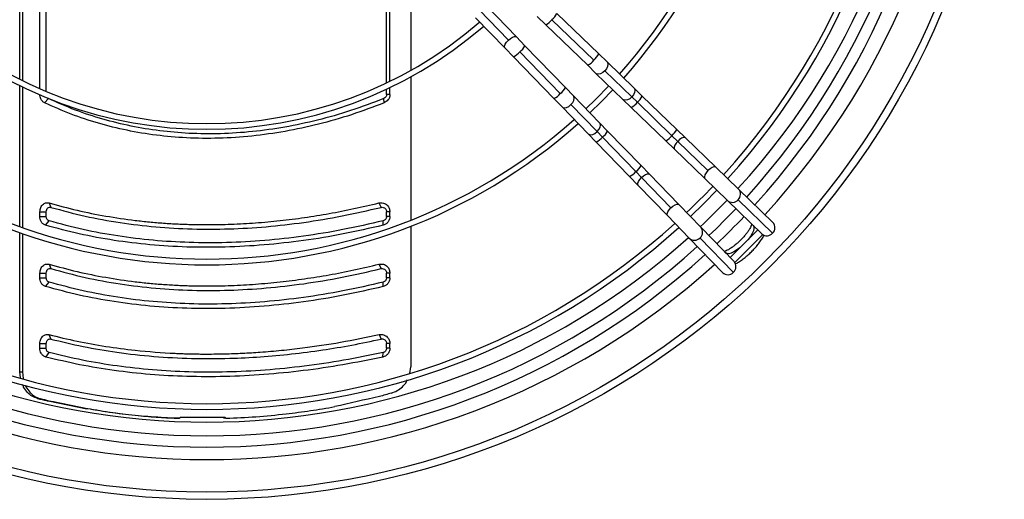
# Model space of a CAD drawing. Units: millimetres. Extents: x 5 to 414, y 3 to 291.
# Drawn here: x 184 to 213, y 215 to 229 of the extents above; entities that cross this region are included whole.
import ezdxf

# ---------------------------------------------------------------- set-up
doc = ezdxf.new("R2010")
doc.units = ezdxf.units.MM

msp = doc.modelspace()

# ---------------------------------------------------------------- linework, layer by layer
at = {"color": 7, "linetype": 'Continuous', "lineweight": 25}
for p, q in [((184.257, 227.132), (184.257, 231.539)), ((194.432, 227.302), (194.432, 231.696)), ((194.528, 227.349), (194.528, 231.696)), ((184.443, 227.052), (184.443, 231.408)), ((183.667, 227.408), (183.667, 230.857)), ((183.747, 230.884), (183.747, 227.369)), ((195.142, 231.128), (195.142, 227.671)), ((197.146, 229.448), (198.008, 228.558)), ((198.242, 228.651), (197.381, 229.541)), ((197.045, 229.216), (197.907, 228.327)), ((198.847, 229.256), (199.104, 229.007)), ((200.511, 227.97), (199.283, 229.159)), ((200.656, 228.154), (199.428, 229.343)), ((199.104, 229.007), (200.332, 227.819)), ((198.491, 228.394), (198.242, 228.651)), ((197.907, 228.327), (198.155, 228.07)), ((199.679, 227.166), (198.491, 228.394)), ((198.155, 228.07), (199.344, 226.842)), ((198.339, 228.215), (199.528, 226.987)), ((200.9, 227.918), (200.656, 228.154)), ((200.332, 227.819), (200.575, 227.583)), ((201.692, 227.152), (200.9, 227.918)), ((195.142, 227.48), (195.142, 223.272)), ((200.575, 227.583), (201.367, 226.816)), ((201.627, 226.889), (200.835, 227.656)), ((183.667, 223.085), (183.667, 227.222)), ((183.747, 227.183), (183.747, 223.057)), ((194.432, 226.965), (194.432, 227.118)), ((194.528, 226.965), (194.528, 227.163)), ((199.915, 226.923), (199.679, 227.166)), ((201.935, 226.916), (201.692, 227.152)), ((184.397, 226.717), (184.513, 226.842)), ((194.362, 226.717), (194.349, 226.842)), ((194.528, 226.965), (194.432, 226.965)), ((199.344, 226.842), (199.58, 226.598)), ((200.682, 226.131), (199.915, 226.923)), ((201.367, 226.816), (201.611, 226.581)), ((201.79, 226.732), (201.627, 226.889)), ((202.948, 225.936), (201.935, 226.916)), ((199.58, 226.598), (200.346, 225.806)), ((199.842, 226.663), (200.609, 225.871)), ((201.611, 226.581), (202.623, 225.6)), ((202.802, 225.752), (201.79, 226.732)), ((200.917, 225.888), (200.682, 226.131)), ((200.346, 225.806), (200.582, 225.563)), ((200.766, 225.708), (200.609, 225.871)), ((200.766, 225.708), (201.746, 224.696)), ((201.898, 224.875), (200.917, 225.888)), ((202.974, 225.586), (202.802, 225.752)), ((203.205, 225.687), (202.948, 225.936)), ((204.095, 224.826), (203.205, 225.687)), ((200.582, 225.563), (201.562, 224.55)), ((202.623, 225.6), (202.88, 225.352)), ((203.863, 224.725), (202.974, 225.586)), ((202.88, 225.352), (203.77, 224.49)), ((202.146, 224.618), (201.898, 224.875)), ((204.757, 224.184), (204.095, 224.826)), ((201.562, 224.55), (201.811, 224.293)), ((201.912, 224.524), (201.746, 224.696)), ((201.912, 224.524), (202.773, 223.635)), ((203.008, 223.728), (202.146, 224.618)), ((201.811, 224.293), (202.672, 223.404)), ((203.77, 224.49), (204.432, 223.849)), ((205.769, 223.205), (204.757, 224.184)), ((184.53, 223.777), (184.581, 223.648)), ((194.204, 223.777), (194.269, 223.648)), ((203.649, 223.066), (203.008, 223.728)), ((204.432, 223.849), (205.444, 222.869)), ((205.759, 222.89), (204.747, 223.87)), ((184.257, 223.381), (184.257, 223.518)), ((184.257, 223.518), (184.443, 223.518)), ((184.257, 223.381), (184.443, 223.381)), ((184.443, 223.381), (184.443, 223.518)), ((194.432, 223.381), (194.432, 223.518)), ((194.528, 223.518), (194.432, 223.518)), ((194.528, 223.381), (194.432, 223.381)), ((194.528, 223.381), (194.528, 223.518)), ((202.672, 223.404), (203.314, 222.741)), ((184.426, 223.122), (184.528, 223.252)), ((194.327, 223.122), (194.332, 223.252)), ((195.142, 223.093), (195.142, 218.965)), ((204.629, 222.054), (203.649, 223.066)), ((205.159, 223.146), (205.182, 223.123)), ((205.182, 223.123), (205.19, 223.115)), ((183.667, 218.822), (183.667, 222.908)), ((183.747, 222.88), (183.747, 218.816)), ((205.325, 222.985), (204.513, 222.173)), ((205.471, 222.848), (204.65, 222.027)), ((203.314, 222.741), (204.294, 221.729)), ((203.628, 222.752), (204.608, 221.739)), ((204.375, 222.316), (204.352, 222.339)), ((204.383, 222.308), (204.375, 222.316)), ((184.53, 221.977), (184.581, 221.848)), ((194.204, 221.977), (194.269, 221.848)), ((184.257, 221.581), (184.257, 221.718)), ((184.257, 221.718), (184.443, 221.718)), ((184.443, 221.581), (184.443, 221.718)), ((194.432, 221.581), (194.432, 221.718)), ((194.528, 221.718), (194.432, 221.718)), ((194.528, 221.581), (194.528, 221.718)), ((184.257, 221.581), (184.443, 221.581)), ((184.426, 221.322), (184.528, 221.452)), ((194.327, 221.322), (194.332, 221.452)), ((194.528, 221.581), (194.432, 221.581)), ((184.525, 219.91), (184.579, 219.78)), ((194.211, 219.91), (194.272, 219.78)), ((184.257, 219.513), (184.257, 219.649)), ((184.257, 219.649), (184.443, 219.649)), ((184.443, 219.513), (184.443, 219.649)), ((194.432, 219.513), (194.432, 219.649)), ((194.528, 219.649), (194.432, 219.649)), ((194.528, 219.513), (194.528, 219.649)), ((184.257, 219.513), (184.443, 219.513)), ((184.432, 219.252), (184.531, 219.383)), ((194.321, 219.252), (194.328, 219.383)), ((194.528, 219.513), (194.432, 219.513)), ((183.69, 218.638), (183.667, 218.822)), ((183.667, 218.822), (183.747, 218.816)), ((183.747, 218.816), (183.768, 218.617)), ((195.116, 218.773), (195.142, 218.965)), ((184.189, 218.036), (184.269, 218.03)), ((184.459, 217.97), (184.516, 217.97)), ((185.591, 217.745), (185.648, 217.745)), ((188.353, 217.452), (188.297, 217.452)), ((189.699, 217.473), (188.373, 217.473)), ((189.719, 217.452), (189.663, 217.452))]:
    msp.add_line(p, q, dxfattribs=at)
at = {"color": 8, "linetype": 'Continuous', "lineweight": 25}
for p, q in [((205.182, 223.123), (205.195, 223.11)), ((205.19, 223.115), (205.205, 223.101)), ((204.375, 222.316), (204.388, 222.303)), ((204.383, 222.308), (204.397, 222.293))]:
    msp.add_line(p, q, dxfattribs=at)
at = {"color": 8, "linetype": 'Continuous', "lineweight": 25, "flags": 128}
for points in [[(197.907, 228.327), (197.898, 228.341), (197.896, 228.383), (197.915, 228.437), (197.954, 228.498), (198.008, 228.558)], [(198.008, 228.558), (198.069, 228.609), (198.131, 228.646), (198.186, 228.664), (198.228, 228.661), (198.242, 228.651)], [(200.9, 227.918), (200.914, 227.899), (200.927, 227.848), (200.917, 227.786), (200.885, 227.719), (200.835, 227.656)], [(200.835, 227.656), (200.774, 227.604), (200.708, 227.57), (200.646, 227.558), (200.595, 227.569), (200.575, 227.583)], [(201.692, 227.152), (201.706, 227.133), (201.719, 227.082), (201.709, 227.019), (201.677, 226.952), (201.627, 226.889)], [(199.842, 226.663), (199.894, 226.724), (199.928, 226.79), (199.94, 226.852), (199.929, 226.903), (199.915, 226.923)], [(201.627, 226.889), (201.566, 226.838), (201.5, 226.804), (201.438, 226.791), (201.387, 226.802), (201.367, 226.816)], [(199.58, 226.598), (199.599, 226.584), (199.65, 226.571), (199.712, 226.581), (199.779, 226.613), (199.842, 226.663)], [(200.609, 225.871), (200.66, 225.932), (200.694, 225.998), (200.707, 226.06), (200.696, 226.112), (200.682, 226.131)], [(200.346, 225.806), (200.365, 225.792), (200.416, 225.779), (200.479, 225.789), (200.546, 225.821), (200.609, 225.871)], [(203.205, 225.687), (203.183, 225.698), (203.141, 225.696), (203.088, 225.675), (203.03, 225.637), (202.974, 225.586)], [(202.974, 225.586), (202.925, 225.528), (202.888, 225.469), (202.869, 225.415), (202.868, 225.373), (202.88, 225.352)], [(204.095, 224.826), (204.08, 224.835), (204.038, 224.836), (203.984, 224.817), (203.923, 224.778), (203.863, 224.725)], [(201.811, 224.293), (201.8, 224.315), (201.802, 224.357), (201.823, 224.41), (201.861, 224.468), (201.912, 224.524)], [(201.912, 224.524), (201.97, 224.573), (202.029, 224.61), (202.083, 224.629), (202.125, 224.63), (202.146, 224.618)], [(203.863, 224.725), (203.812, 224.663), (203.775, 224.601), (203.757, 224.546), (203.76, 224.504), (203.77, 224.49)], [(202.672, 223.404), (202.663, 223.418), (202.662, 223.46), (202.681, 223.514), (202.72, 223.575), (202.773, 223.635)], [(202.773, 223.635), (202.835, 223.686), (202.897, 223.723), (202.952, 223.741), (202.994, 223.738), (203.008, 223.728)], [(205.19, 223.115), (205.21, 223.077), (205.211, 223.024), (205.194, 222.957), (205.159, 222.879), (205.108, 222.794), (205.042, 222.705), (205.029, 222.688)], [(204.81, 222.47), (204.793, 222.456), (204.704, 222.39), (204.619, 222.339), (204.541, 222.304), (204.474, 222.287), (204.421, 222.288), (204.383, 222.308)]]:
    msp.add_lwpolyline(points, dxfattribs=at)
at = {"color": 7, "linetype": 'Continuous', "lineweight": 25, "flags": 128}
for points in [[(200.281, 226.545), (200.568, 226.821), (200.954, 227.217)], [(200.397, 226.425), (200.74, 226.758), (201.073, 227.101)], [(203.35, 223.374), (203.742, 223.756), (204.124, 224.148)]]:
    msp.add_lwpolyline(points, dxfattribs=at)
at = {"color": 7, "linetype": 'Continuous', "lineweight": 25}
for radius in [23.4, 23.186]:
    msp.add_circle((189.158, 238.473), radius, dxfattribs=at)
at = {"color": 8, "linetype": 'Continuous', "lineweight": 25}
for centre, radius, start, end in [((189.158, 238.473), 22.232, 317.4262, 42.0732), ((198.884, 229.449), 0.493, 296.4576, 323.9596), ((198.906, 229.607), 0.585, 310.0984, 333.2039), ((198.049, 228.614), 0.493, 306.0404, 333.5424), ((197.891, 228.592), 0.585, 296.7961, 319.9016), ((200.112, 228.26), 0.493, 296.4576, 323.9596), ((200.134, 228.418), 0.585, 310.0984, 333.2039), ((199.238, 227.386), 0.493, 306.0404, 333.5424), ((199.08, 227.364), 0.585, 296.7961, 319.9016), ((201.388, 227.199), 0.616, 310.6822, 332.6201), ((201.368, 227.05), 0.528, 297.386, 323.0313), ((200.299, 226.11), 0.616, 297.3799, 319.3178), ((200.448, 226.131), 0.528, 306.9687, 332.614), ((202.403, 226.042), 0.493, 296.4576, 323.9596), ((202.425, 226.2), 0.585, 310.0984, 333.2039), ((201.456, 225.095), 0.493, 306.0404, 333.5424), ((201.298, 225.073), 0.585, 296.7961, 319.9016), ((204.594, 224.032), 0.223, 313.1699, 43.0624), ((204.579, 224.014), 0.221, 228.3342, 319.1531), ((203.484, 222.919), 0.221, 310.8469, 41.6658), ((203.466, 222.904), 0.223, 226.9376, 316.8301), ((189.158, 238.473), 22.232, 227.9155, 312.0811)]:
    msp.add_arc(centre, radius, start, end, dxfattribs=at)
at = {"color": 7, "linetype": 'Continuous', "lineweight": 25}
for centre, radius, start, end in [((189.158, 238.34), 21.733, 317.72, 42.28), ((189.158, 238.473), 21.133, 317.511, 41.9693), ((189.158, 238.34), 21.4, 317.7479, 42.2521), ((189.158, 238.34), 20.458, 317.8316, 42.1684), ((189.158, 238.34), 20.625, 317.8162, 42.1838), ((189.158, 238.34), 16.213, 318.3298, 41.6702), ((189.158, 238.34), 16.38, 318.3053, 41.6947), ((189.158, 238.34), 12.4, 229.0684, 310.9316), ((189.158, 238.34), 12.233, 229.1112, 310.8888), ((189.158, 238.34), 16.38, 228.3053, 311.6947), ((189.158, 238.34), 16.213, 228.3298, 311.6702), ((189.158, 238.34), 20.458, 313.4757, 316.5243), ((189.158, 238.473), 21.133, 313.2433, 316.2456), ((189.158, 238.34), 21.4, 313.5019, 316.4981), ((189.158, 238.34), 21.733, 313.5106, 316.4894), ((189.158, 238.34), 20.625, 227.8162, 312.1838), ((189.158, 238.34), 20.458, 227.8316, 312.1684), ((205.606, 223.052), 0.223, 313.1699, 43.0624), ((205.591, 223.034), 0.221, 228.3342, 319.1531), ((189.158, 238.34), 21.4, 227.7479, 312.2521), ((189.158, 238.473), 21.133, 228.0224, 311.9776), ((189.158, 238.34), 21.733, 227.72, 312.28), ((204.464, 221.907), 0.221, 310.8469, 41.6658), ((204.446, 221.892), 0.223, 226.9376, 316.8301), ((266.712, -34.33), 262.624, 105.94357, 106.02321), ((234.834, 427.529), 215.528, 256.40952, 256.4835), ((234.658, 426.474), 214.448, 256.41013, 256.47824)]:
    msp.add_arc(centre, radius, start, end, dxfattribs=at)
for centre, major_axis, ratio, start_param, end_param in [((202.13, 217.072), (30.798, -4.709), 0.06933, 4.111948, 4.156139), ((202.13, 217.072), (30.665, -4.688), 0.06933, 4.111181, 4.155568), ((202.13, 216.911), (30.662, 6.18), 0.089598, 1.813595, 1.857982)]:
    msp.add_ellipse(centre, major_axis=major_axis, ratio=ratio, start_param=start_param, end_param=end_param, dxfattribs=at)
for points, knots in [([(184.397, 226.717), (184.375, 226.731), (184.331, 226.758), (184.287, 226.824), (184.261, 226.895), (184.258, 226.942), (184.257, 226.965)], [0, 0, 0, 0, 0.282121, 0.562678, 0.781464, 1, 1, 1, 1]), ([(194.349, 226.842), (194.026, 226.719), (193.385, 226.475), (192.413, 226.2), (191.45, 225.993), (190.497, 225.861), (189.556, 225.799), (188.647, 225.809), (187.77, 225.886), (186.926, 226.024), (186.099, 226.229), (185.288, 226.495), (184.773, 226.725), (184.513, 226.842)], [0, 0, 0, 0, 0.095839, 0.190182, 0.283309, 0.375554, 0.467291, 0.558874, 0.645464, 0.732576, 0.820527, 0.909592, 1, 1, 1, 1]), ([(194.432, 226.965), (194.431, 226.95), (194.428, 226.921), (194.402, 226.873), (194.369, 226.853), (194.349, 226.842)], [0, 0, 0, 0, 0.282764, 0.561126, 1, 1, 1, 1]), ([(194.528, 226.965), (194.526, 226.936), (194.52, 226.876), (194.478, 226.803), (194.424, 226.748), (194.383, 226.727), (194.362, 226.717)], [0, 0, 0, 0, 0.277797, 0.556455, 0.777982, 1, 1, 1, 1]), ([(194.362, 226.717), (194.043, 226.596), (193.404, 226.354), (192.431, 226.078), (191.455, 225.867), (190.479, 225.73), (189.51, 225.666), (188.573, 225.676), (187.672, 225.756), (186.81, 225.899), (185.974, 226.107), (185.165, 226.374), (184.653, 226.603), (184.397, 226.717)], [0, 0, 0, 0, 0.093363, 0.186729, 0.280061, 0.373371, 0.466675, 0.559969, 0.647947, 0.735927, 0.823937, 0.911971, 1, 1, 1, 1]), ([(184.257, 223.518), (184.263, 223.563), (184.274, 223.653), (184.351, 223.746), (184.442, 223.79), (184.501, 223.782), (184.53, 223.777)], [0, 0, 0, 0, 0.2760371, 0.5551216, 0.7770365, 1, 1, 1, 1]), ([(184.443, 223.518), (184.446, 223.541), (184.452, 223.586), (184.49, 223.632), (184.536, 223.654), (184.566, 223.65), (184.581, 223.648)], [0, 0, 0, 0, 0.274578, 0.55129, 0.772704, 1, 1, 1, 1]), ([(184.53, 223.777), (184.802, 223.703), (185.344, 223.554), (186.189, 223.386), (186.9, 223.28), (187.47, 223.218), (187.889, 223.183), (188.312, 223.158), (188.739, 223.143), (189.258, 223.137), (189.873, 223.149), (190.585, 223.188), (191.303, 223.254), (192.024, 223.346), (192.748, 223.463), (193.475, 223.604), (193.961, 223.72), (194.204, 223.777)], [0, 0, 0, 0, 0.093694, 0.186835, 0.279923, 0.324023, 0.368061, 0.412057, 0.456029, 0.499997, 0.571371, 0.642788, 0.71433, 0.785671, 0.856818, 0.928235, 1, 1, 1, 1]), ([(184.581, 223.648), (184.914, 223.557), (185.574, 223.378), (186.604, 223.191), (187.652, 223.064), (188.72, 223.003), (189.801, 223.005), (190.896, 223.07), (192.003, 223.197), (193.13, 223.383), (193.887, 223.559), (194.269, 223.648)], [0, 0, 0, 0, 0.114233, 0.226768, 0.338129, 0.448771, 0.559116, 0.667808, 0.777229, 0.887789, 1, 1, 1, 1]), ([(194.204, 223.777), (194.249, 223.781), (194.338, 223.79), (194.449, 223.721), (194.516, 223.624), (194.524, 223.553), (194.528, 223.518)], [0, 0, 0, 0, 0.282577, 0.563179, 0.782381, 1, 1, 1, 1]), ([(194.269, 223.648), (194.291, 223.65), (194.336, 223.654), (194.392, 223.62), (194.426, 223.572), (194.43, 223.536), (194.432, 223.518)], [0, 0, 0, 0, 0.281514, 0.56348, 0.78109, 1, 1, 1, 1]), ([(184.426, 223.122), (184.4, 223.133), (184.348, 223.156), (184.294, 223.226), (184.262, 223.303), (184.259, 223.355), (184.257, 223.381)], [0, 0, 0, 0, 0.283745, 0.564216, 0.782502, 1, 1, 1, 1]), ([(184.528, 223.252), (184.515, 223.257), (184.489, 223.269), (184.462, 223.304), (184.446, 223.343), (184.444, 223.368), (184.443, 223.381)], [0, 0, 0, 0, 0.283089, 0.568698, 0.785932, 1, 1, 1, 1]), ([(194.528, 223.381), (194.525, 223.348), (194.518, 223.282), (194.467, 223.202), (194.401, 223.147), (194.352, 223.13), (194.327, 223.122)], [0, 0, 0, 0, 0.276337, 0.555123, 0.776229, 1, 1, 1, 1]), ([(194.432, 223.381), (194.43, 223.365), (194.427, 223.332), (194.401, 223.292), (194.368, 223.264), (194.344, 223.256), (194.332, 223.252)], [0, 0, 0, 0, 0.272239, 0.554371, 0.777321, 1, 1, 1, 1]), ([(194.327, 223.122), (193.938, 223.032), (193.159, 222.853), (191.993, 222.663), (190.835, 222.533), (189.691, 222.47), (188.573, 222.472), (187.484, 222.539), (186.431, 222.669), (185.406, 222.858), (184.753, 223.034), (184.426, 223.122)], [0, 0, 0, 0, 0.112009, 0.223995, 0.335997, 0.447992, 0.560007, 0.670002, 0.780004, 0.88999, 1, 1, 1, 1]), ([(194.332, 223.252), (193.938, 223.161), (193.157, 222.981), (191.995, 222.792), (190.855, 222.665), (189.735, 222.603), (188.643, 222.605), (187.576, 222.67), (186.537, 222.798), (185.514, 222.985), (184.859, 223.162), (184.528, 223.252)], [0, 0, 0, 0, 0.11431, 0.226872, 0.338185, 0.448767, 0.559115, 0.667753, 0.777122, 0.887714, 1, 1, 1, 1]), ([(205.146, 223.153), (205.142, 223.141), (205.134, 223.116), (205.108, 223.06), (205.068, 222.991), (205.016, 222.913), (204.951, 222.829), (204.876, 222.743), (204.794, 222.659), (204.708, 222.58), (204.621, 222.509), (204.537, 222.449), (204.46, 222.402), (204.397, 222.37), (204.357, 222.355), (204.344, 222.351), (204.341, 222.351)], [0, 0, 0, 0, 0.057793, 0.12634, 0.199408, 0.275973, 0.354982, 0.435544, 0.516956, 0.598643, 0.679951, 0.760278, 0.838945, 0.9151, 0.980262, 1, 1, 1, 1]), ([(204.671, 221.988), (204.7, 222.004), (204.766, 222.04), (204.87, 222.112), (204.98, 222.199), (205.087, 222.293), (205.188, 222.394), (205.283, 222.499), (205.371, 222.607), (205.446, 222.717), (205.494, 222.79), (205.511, 222.827), (205.512, 222.827)], [0, 0, 0, 0, 0.093534, 0.209533, 0.323018, 0.435097, 0.546558, 0.658029, 0.769935, 0.882946, 0.997991, 1, 1, 1, 1]), ([(184.257, 221.718), (184.263, 221.763), (184.274, 221.853), (184.351, 221.946), (184.442, 221.99), (184.501, 221.982), (184.53, 221.977)], [0, 0, 0, 0, 0.276037, 0.555122, 0.777036, 1, 1, 1, 1]), ([(184.53, 221.977), (184.802, 221.903), (185.344, 221.754), (186.189, 221.586), (186.9, 221.48), (187.47, 221.418), (187.889, 221.383), (188.312, 221.358), (188.739, 221.343), (189.258, 221.337), (189.873, 221.349), (190.585, 221.388), (191.303, 221.454), (192.024, 221.546), (192.748, 221.663), (193.475, 221.804), (193.961, 221.92), (194.204, 221.977)], [0, 0, 0, 0, 0.093694, 0.186835, 0.279923, 0.324023, 0.368061, 0.412057, 0.456029, 0.499997, 0.571371, 0.642788, 0.71433, 0.785671, 0.856818, 0.928235, 1, 1, 1, 1]), ([(194.204, 221.977), (194.249, 221.981), (194.338, 221.99), (194.449, 221.921), (194.516, 221.824), (194.524, 221.753), (194.528, 221.718)], [0, 0, 0, 0, 0.2825768, 0.5631785, 0.782381, 1, 1, 1, 1]), ([(184.443, 221.718), (184.446, 221.741), (184.452, 221.786), (184.49, 221.832), (184.536, 221.854), (184.566, 221.85), (184.581, 221.848)], [0, 0, 0, 0, 0.274578, 0.55129, 0.772704, 1, 1, 1, 1]), ([(184.581, 221.848), (184.914, 221.757), (185.574, 221.578), (186.604, 221.391), (187.652, 221.264), (188.72, 221.203), (189.801, 221.205), (190.896, 221.27), (192.003, 221.397), (193.13, 221.583), (193.887, 221.759), (194.269, 221.848)], [0, 0, 0, 0, 0.1142335, 0.226768, 0.3381294, 0.4487711, 0.5591163, 0.6678079, 0.7772288, 0.8877892, 1, 1, 1, 1]), ([(194.269, 221.848), (194.291, 221.85), (194.336, 221.854), (194.392, 221.82), (194.426, 221.772), (194.43, 221.736), (194.432, 221.718)], [0, 0, 0, 0, 0.281514, 0.56348, 0.78109, 1, 1, 1, 1]), ([(184.426, 221.322), (184.4, 221.333), (184.348, 221.356), (184.294, 221.426), (184.262, 221.503), (184.259, 221.555), (184.257, 221.581)], [0, 0, 0, 0, 0.283745, 0.564216, 0.782502, 1, 1, 1, 1]), ([(194.327, 221.322), (193.938, 221.232), (193.159, 221.053), (191.993, 220.863), (190.835, 220.733), (189.691, 220.67), (188.573, 220.672), (187.484, 220.739), (186.431, 220.869), (185.406, 221.058), (184.753, 221.234), (184.426, 221.322)], [0, 0, 0, 0, 0.112009, 0.223995, 0.335997, 0.447992, 0.560007, 0.670002, 0.780004, 0.88999, 1, 1, 1, 1]), ([(184.528, 221.452), (184.515, 221.457), (184.489, 221.469), (184.462, 221.504), (184.446, 221.543), (184.444, 221.568), (184.443, 221.581)], [0, 0, 0, 0, 0.283089, 0.568698, 0.785932, 1, 1, 1, 1]), ([(194.332, 221.452), (193.938, 221.361), (193.157, 221.181), (191.995, 220.992), (190.855, 220.865), (189.735, 220.803), (188.643, 220.805), (187.576, 220.87), (186.537, 220.998), (185.514, 221.185), (184.859, 221.362), (184.528, 221.452)], [0, 0, 0, 0, 0.11431, 0.226872, 0.338185, 0.448767, 0.559115, 0.667753, 0.777122, 0.887714, 1, 1, 1, 1]), ([(194.528, 221.581), (194.525, 221.548), (194.518, 221.482), (194.467, 221.402), (194.401, 221.347), (194.352, 221.33), (194.327, 221.322)], [0, 0, 0, 0, 0.276337, 0.555123, 0.776229, 1, 1, 1, 1]), ([(194.432, 221.581), (194.43, 221.565), (194.427, 221.532), (194.401, 221.492), (194.368, 221.464), (194.344, 221.456), (194.332, 221.452)], [0, 0, 0, 0, 0.272239, 0.554371, 0.777321, 1, 1, 1, 1]), ([(184.257, 219.649), (184.262, 219.694), (184.273, 219.783), (184.348, 219.875), (184.437, 219.92), (184.496, 219.914), (184.525, 219.91)], [0, 0, 0, 0, 0.2760871, 0.5551526, 0.7770265, 1, 1, 1, 1]), ([(184.525, 219.91), (184.798, 219.843), (185.343, 219.71), (186.189, 219.559), (187.146, 219.433), (187.884, 219.376), (188.384, 219.355), (188.541, 219.349), (188.697, 219.345), (188.854, 219.342), (189.012, 219.34), (189.202, 219.34), (189.426, 219.341), (189.684, 219.346), (189.942, 219.354), (190.202, 219.365), (190.463, 219.379), (190.843, 219.404), (191.344, 219.447), (192.129, 219.536), (193.085, 219.677), (193.835, 219.832), (194.211, 219.91)], [0, 0, 0, 0, 0.093712, 0.186873, 0.279949, 0.403264, 0.419391, 0.435514, 0.451636, 0.467755, 0.483873, 0.499992, 0.5261, 0.552211, 0.578326, 0.60445, 0.630585, 0.656735, 0.71845, 0.77997, 0.889619, 1, 1, 1, 1]), ([(194.211, 219.91), (194.255, 219.913), (194.343, 219.919), (194.451, 219.85), (194.517, 219.754), (194.525, 219.684), (194.528, 219.649)], [0, 0, 0, 0, 0.28261, 0.563176, 0.782363, 1, 1, 1, 1]), ([(184.443, 219.649), (184.446, 219.672), (184.452, 219.716), (184.489, 219.762), (184.534, 219.785), (184.564, 219.781), (184.579, 219.78)], [0, 0, 0, 0, 0.274572, 0.551269, 0.772691, 1, 1, 1, 1]), ([(184.579, 219.78), (184.892, 219.704), (185.523, 219.55), (186.534, 219.381), (187.595, 219.262), (188.703, 219.203), (189.747, 219.205), (190.729, 219.254), (191.639, 219.336), (192.533, 219.453), (193.411, 219.598), (193.984, 219.719), (194.272, 219.78)], [0, 0, 0, 0, 0.107256, 0.216145, 0.332413, 0.446916, 0.561235, 0.651213, 0.742049, 0.832097, 0.915462, 1, 1, 1, 1]), ([(194.272, 219.78), (194.287, 219.781), (194.317, 219.785), (194.36, 219.771), (194.397, 219.744), (194.426, 219.702), (194.43, 219.667), (194.432, 219.649)], [0, 0, 0, 0, 0.193202, 0.381159, 0.568005, 0.783345, 1, 1, 1, 1]), ([(184.432, 219.252), (184.405, 219.263), (184.351, 219.285), (184.295, 219.355), (184.263, 219.434), (184.259, 219.487), (184.257, 219.513)], [0, 0, 0, 0, 0.283766, 0.564262, 0.78254, 1, 1, 1, 1]), ([(184.531, 219.383), (184.517, 219.388), (184.49, 219.399), (184.462, 219.434), (184.446, 219.474), (184.444, 219.5), (184.443, 219.513)], [0, 0, 0, 0, 0.283481, 0.568287, 0.785783, 1, 1, 1, 1]), ([(194.328, 219.383), (193.942, 219.303), (193.169, 219.144), (192.015, 218.975), (190.871, 218.86), (189.741, 218.803), (188.636, 218.805), (187.561, 218.865), (186.519, 218.981), (185.504, 219.148), (184.855, 219.304), (184.531, 219.383)], [0, 0, 0, 0, 0.112005, 0.223991, 0.335999, 0.447999, 0.559997, 0.67, 0.780008, 0.889995, 1, 1, 1, 1]), ([(194.528, 219.513), (194.525, 219.479), (194.517, 219.412), (194.464, 219.331), (194.397, 219.276), (194.346, 219.26), (194.321, 219.252)], [0, 0, 0, 0, 0.276275, 0.555066, 0.776196, 1, 1, 1, 1]), ([(194.432, 219.513), (194.43, 219.496), (194.427, 219.463), (194.4, 219.422), (194.366, 219.395), (194.341, 219.387), (194.328, 219.383)], [0, 0, 0, 0, 0.272411, 0.553712, 0.777011, 1, 1, 1, 1]), ([(194.321, 219.252), (193.931, 219.172), (193.15, 219.012), (191.985, 218.843), (190.83, 218.727), (189.689, 218.67), (188.575, 218.672), (187.489, 218.732), (186.437, 218.848), (185.413, 219.016), (184.759, 219.174), (184.432, 219.252)], [0, 0, 0, 0, 0.112005, 0.223992, 0.336, 0.448, 0.559997, 0.67, 0.780007, 0.889995, 1, 1, 1, 1]), ([(184.189, 218.036), (184.135, 218.054), (184.027, 218.09), (183.889, 218.208), (183.791, 218.329), (183.759, 218.42), (183.749, 218.449)], [0, 0, 0, 0, 0.289692, 0.579421, 0.869187, 1, 1, 1, 1]), ([(194.572, 218.192), (194.631, 218.213), (194.75, 218.257), (194.9, 218.377), (195.002, 218.488), (195.034, 218.565), (195.042, 218.583)], [0, 0, 0, 0, 0.302952, 0.606013, 0.909191, 1, 1, 1, 1]), ([(183.828, 218.428), (183.829, 218.426), (183.85, 218.361), (183.933, 218.245), (184.078, 218.097), (184.205, 218.052), (184.269, 218.03)], [0, 0, 0, 0, 0.008401, 0.304035, 0.652048, 1, 1, 1, 1]), ([(188.297, 217.452), (188.039, 217.464), (187.522, 217.487), (186.817, 217.557), (186.172, 217.642), (185.785, 217.71), (185.591, 217.745)], [0, 0, 0, 0, 0.278064, 0.557314, 0.777958, 1, 1, 1, 1]), ([(185.648, 217.745), (185.895, 217.702), (186.387, 217.616), (187.09, 217.534), (187.745, 217.478), (188.151, 217.46), (188.353, 217.452)], [0, 0, 0, 0, 0.2823451, 0.5625443, 0.7815995, 1, 1, 1, 1]), ([(189.719, 217.452), (190.011, 217.465), (190.596, 217.492), (191.425, 217.573), (192.198, 217.673), (192.674, 217.754), (192.914, 217.795)], [0, 0, 0, 0, 0.277888, 0.557031, 0.777724, 1, 1, 1, 1]), ([(188.373, 217.473), (188.369, 217.469), (188.363, 217.462), (188.356, 217.455), (188.353, 217.452)], [0, 0, 0, 0, 0.56, 1, 1, 1, 1]), ([(189.663, 217.452), (189.659, 217.456), (189.652, 217.463), (189.646, 217.47), (189.643, 217.473)], [0, 0, 0, 0, 0.56, 1, 1, 1, 1]), ([(189.719, 217.452), (189.715, 217.456), (189.709, 217.463), (189.702, 217.47), (189.699, 217.473)], [0, 0, 0, 0, 0.56, 1, 1, 1, 1])]:
    msp.add_open_spline(points, degree=3, knots=knots, dxfattribs=at)

doc.saveas('drawing.dxf')
